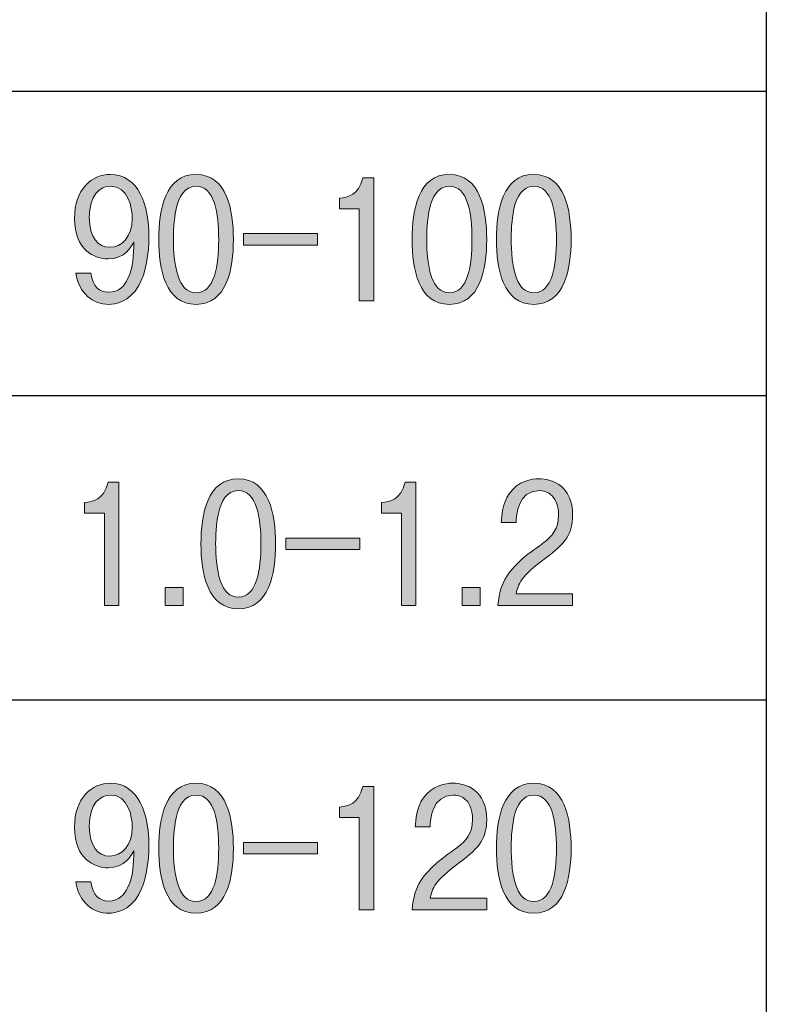
# Model space of a CAD drawing. Extents: x 140 to 1226, y 0 to 768.
# Drawn here: x 714 to 758, y 99 to 157 of the extents above; entities that cross this region are included whole.
import ezdxf

# ---------------------------------------------------------------- set-up
doc = ezdxf.new("R2010")
doc.units = 0
doc.header["$MEASUREMENT"] = 0
doc.layers.add('レイヤー 1', color=7, linetype='Continuous', lineweight=0)

msp = doc.modelspace()

# ---------------------------------------------------------------- hatches: boundary and pattern name
at = {"layer": 'レイヤー 1', "true_color": 0x231815, "transparency": 33554687}
h = msp.add_hatch(color=250, dxfattribs=at)
h.dxf.hatch_style = 2
edge = h.paths.add_edge_path()
edge.add_spline(control_points=[(718.247, 142.111), (718.347, 141.308), (718.769, 140.977), (719.301, 140.977), (719.923, 140.977), (720.244, 141.349), (720.455, 141.8), (720.756, 142.463), (720.786, 143.145), (720.806, 143.978), (720.666, 143.697), (720.274, 142.954), (719.271, 142.954), (718.488, 142.954), (717.274, 143.476), (717.274, 145.363), (717.274, 147.109), (718.317, 147.982), (719.391, 147.982), (721.097, 147.982), (721.7, 146.136), (721.7, 144.279), (721.7, 143.306), (721.529, 142.111), (721.097, 141.369), (720.525, 140.375), (719.702, 140.255), (719.301, 140.255), (718.378, 140.255), (717.525, 140.897), (717.364, 142.111), (717.364, 142.111), (718.247, 142.111), (718.247, 142.111)], knot_values=[0, 0, 0, 0, 1, 1, 1, 2, 2, 2, 3, 3, 3, 4, 4, 4, 5, 5, 5, 6, 6, 6, 7, 7, 7, 8, 8, 8, 9, 9, 9, 10, 10, 10, 11, 11, 11, 11], degree=3, periodic=0)
edge = h.paths.add_edge_path()
edge.add_spline(control_points=[(718.157, 145.413), (718.157, 144.219), (718.669, 143.647), (719.361, 143.647), (720.094, 143.647), (720.706, 144.269), (720.706, 145.373), (720.706, 146.015), (720.465, 147.28), (719.421, 147.28), (718.779, 147.28), (718.157, 146.748), (718.157, 145.413)], knot_values=[0, 0, 0, 0, 1, 1, 1, 2, 2, 2, 3, 3, 3, 4, 4, 4, 4], degree=3, periodic=0)
edge.add_line((718.157, 145.413), (718.157, 145.413))
edge = h.paths.add_edge_path()
edge.add_spline(control_points=[(726.717, 144.119), (726.717, 142.342), (726.325, 140.255), (724.499, 140.255), (722.662, 140.255), (722.281, 142.372), (722.281, 144.119), (722.281, 145.875), (722.662, 147.982), (724.499, 147.982), (726.335, 147.982), (726.717, 145.855), (726.717, 144.119)], knot_values=[0, 0, 0, 0, 1, 1, 1, 2, 2, 2, 3, 3, 3, 4, 4, 4, 4], degree=3, periodic=0)
edge.add_line((726.717, 144.119), (726.717, 144.119))
edge = h.paths.add_edge_path()
edge.add_spline(control_points=[(723.335, 146.005), (723.234, 145.584), (723.154, 144.861), (723.154, 144.119), (723.154, 143.597), (723.194, 142.292), (723.576, 141.579), (723.686, 141.369), (723.947, 140.947), (724.499, 140.947), (725.603, 140.947), (725.844, 142.563), (725.844, 144.119), (725.844, 145.654), (725.603, 147.28), (724.499, 147.28), (723.796, 147.28), (723.485, 146.607), (723.335, 146.005)], knot_values=[0, 0, 0, 0, 1, 1, 1, 2, 2, 2, 3, 3, 3, 4, 4, 4, 5, 5, 5, 6, 6, 6, 6], degree=3, periodic=0)
edge.add_line((723.335, 146.005), (723.335, 146.005))
edge = h.paths.add_edge_path()
edge.add_spline(control_points=[(727.318, 144.46), (727.318, 144.46), (731.714, 144.46), (731.714, 144.46), (731.714, 144.46), (731.714, 143.777), (731.714, 143.777), (731.714, 143.777), (727.318, 143.777), (727.318, 143.777), (727.318, 143.777), (727.318, 144.46), (727.318, 144.46)], knot_values=[0, 0, 0, 0, 1, 1, 1, 2, 2, 2, 3, 3, 3, 4, 4, 4, 4], degree=3, periodic=0)
edge.add_line((727.318, 144.46), (727.318, 144.46))
edge = h.paths.add_edge_path()
edge.add_spline(control_points=[(734.192, 145.945), (734.192, 145.945), (733.018, 145.945), (733.018, 145.945), (733.018, 145.945), (733.018, 146.567), (733.018, 146.567), (733.53, 146.638), (734.142, 146.718), (734.413, 147.782), (734.413, 147.782), (735.055, 147.782), (735.055, 147.782), (735.055, 147.782), (735.055, 140.455), (735.055, 140.455), (735.055, 140.455), (734.192, 140.455), (734.192, 140.455), (734.192, 140.455), (734.192, 145.945), (734.192, 145.945)], knot_values=[0, 0, 0, 0, 1, 1, 1, 2, 2, 2, 3, 3, 3, 4, 4, 4, 5, 5, 5, 6, 6, 6, 7, 7, 7, 7], degree=3, periodic=0)
edge.add_line((734.192, 145.945), (734.192, 145.945))
edge = h.paths.add_edge_path()
edge.add_spline(control_points=[(741.769, 144.119), (741.769, 142.342), (741.377, 140.255), (739.551, 140.255), (737.714, 140.255), (737.333, 142.372), (737.333, 144.119), (737.333, 145.875), (737.714, 147.982), (739.551, 147.982), (741.387, 147.982), (741.769, 145.855), (741.769, 144.119)], knot_values=[0, 0, 0, 0, 1, 1, 1, 2, 2, 2, 3, 3, 3, 4, 4, 4, 4], degree=3, periodic=0)
edge.add_line((741.769, 144.119), (741.769, 144.119))
edge = h.paths.add_edge_path()
edge.add_spline(control_points=[(738.387, 146.005), (738.286, 145.584), (738.206, 144.861), (738.206, 144.119), (738.206, 143.597), (738.246, 142.292), (738.627, 141.579), (738.738, 141.369), (738.999, 140.947), (739.551, 140.947), (740.655, 140.947), (740.896, 142.563), (740.896, 144.119), (740.896, 145.654), (740.655, 147.28), (739.551, 147.28), (738.848, 147.28), (738.537, 146.607), (738.387, 146.005)], knot_values=[0, 0, 0, 0, 1, 1, 1, 2, 2, 2, 3, 3, 3, 4, 4, 4, 5, 5, 5, 6, 6, 6, 6], degree=3, periodic=0)
edge.add_line((738.387, 146.005), (738.387, 146.005))
edge = h.paths.add_edge_path()
edge.add_spline(control_points=[(746.786, 144.119), (746.786, 142.342), (746.395, 140.255), (744.568, 140.255), (742.731, 140.255), (742.35, 142.372), (742.35, 144.119), (742.35, 145.875), (742.731, 147.982), (744.568, 147.982), (746.405, 147.982), (746.786, 145.855), (746.786, 144.119)], knot_values=[0, 0, 0, 0, 1, 1, 1, 2, 2, 2, 3, 3, 3, 4, 4, 4, 4], degree=3, periodic=0)
edge.add_line((746.786, 144.119), (746.786, 144.119))
edge = h.paths.add_edge_path()
edge.add_spline(control_points=[(743.404, 146.005), (743.303, 145.584), (743.223, 144.861), (743.223, 144.119), (743.223, 143.597), (743.263, 142.292), (743.645, 141.579), (743.755, 141.369), (744.016, 140.947), (744.568, 140.947), (745.672, 140.947), (745.913, 142.563), (745.913, 144.119), (745.913, 145.654), (745.672, 147.28), (744.568, 147.28), (743.865, 147.28), (743.554, 146.607), (743.404, 146.005)], knot_values=[0, 0, 0, 0, 1, 1, 1, 2, 2, 2, 3, 3, 3, 4, 4, 4, 5, 5, 5, 6, 6, 6, 6], degree=3, periodic=0)
edge.add_line((743.404, 146.005), (743.404, 146.005))
h = msp.add_hatch(color=250, dxfattribs=at)
h.dxf.hatch_style = 2
edge = h.paths.add_edge_path()
edge.add_spline(control_points=[(719.05, 127.844), (719.05, 127.844), (717.876, 127.844), (717.876, 127.844), (717.876, 127.844), (717.876, 128.466), (717.876, 128.466), (718.388, 128.536), (719, 128.617), (719.271, 129.68), (719.271, 129.68), (719.913, 129.68), (719.913, 129.68), (719.913, 129.68), (719.913, 122.354), (719.913, 122.354), (719.913, 122.354), (719.05, 122.354), (719.05, 122.354), (719.05, 122.354), (719.05, 127.844), (719.05, 127.844)], knot_values=[0, 0, 0, 0, 1, 1, 1, 2, 2, 2, 3, 3, 3, 4, 4, 4, 5, 5, 5, 6, 6, 6, 7, 7, 7, 7], degree=3, periodic=0)
edge = h.paths.add_edge_path()
edge.add_spline(control_points=[(722.663, 122.354), (722.663, 122.354), (722.663, 123.428), (722.663, 123.428), (722.663, 123.428), (723.736, 123.428), (723.736, 123.428), (723.736, 123.428), (723.736, 122.354), (723.736, 122.354), (723.736, 122.354), (722.663, 122.354), (722.663, 122.354)], knot_values=[0, 0, 0, 0, 1, 1, 1, 2, 2, 2, 3, 3, 3, 4, 4, 4, 4], degree=3, periodic=0)
edge.add_line((722.663, 122.354), (722.663, 122.354))
edge = h.paths.add_edge_path()
edge.add_spline(control_points=[(729.226, 126.017), (729.226, 124.241), (728.834, 122.153), (727.008, 122.153), (725.171, 122.153), (724.79, 124.271), (724.79, 126.017), (724.79, 127.774), (725.171, 129.881), (727.008, 129.881), (728.844, 129.881), (729.226, 127.754), (729.226, 126.017)], knot_values=[0, 0, 0, 0, 1, 1, 1, 2, 2, 2, 3, 3, 3, 4, 4, 4, 4], degree=3, periodic=0)
edge.add_line((729.226, 126.017), (729.226, 126.017))
edge = h.paths.add_edge_path()
edge.add_spline(control_points=[(725.844, 127.904), (725.743, 127.483), (725.663, 126.76), (725.663, 126.017), (725.663, 125.495), (725.703, 124.191), (726.085, 123.478), (726.195, 123.267), (726.456, 122.846), (727.008, 122.846), (728.112, 122.846), (728.353, 124.462), (728.353, 126.017), (728.353, 127.553), (728.112, 129.179), (727.008, 129.179), (726.305, 129.179), (725.994, 128.506), (725.844, 127.904)], knot_values=[0, 0, 0, 0, 1, 1, 1, 2, 2, 2, 3, 3, 3, 4, 4, 4, 5, 5, 5, 6, 6, 6, 6], degree=3, periodic=0)
edge.add_line((725.844, 127.904), (725.844, 127.904))
edge = h.paths.add_edge_path()
edge.add_spline(control_points=[(729.827, 126.359), (729.827, 126.359), (734.223, 126.359), (734.223, 126.359), (734.223, 126.359), (734.223, 125.676), (734.223, 125.676), (734.223, 125.676), (729.827, 125.676), (729.827, 125.676), (729.827, 125.676), (729.827, 126.359), (729.827, 126.359)], knot_values=[0, 0, 0, 0, 1, 1, 1, 2, 2, 2, 3, 3, 3, 4, 4, 4, 4], degree=3, periodic=0)
edge.add_line((729.827, 126.359), (729.827, 126.359))
edge = h.paths.add_edge_path()
edge.add_spline(control_points=[(736.701, 127.844), (736.701, 127.844), (735.527, 127.844), (735.527, 127.844), (735.527, 127.844), (735.527, 128.466), (735.527, 128.466), (736.039, 128.536), (736.651, 128.617), (736.922, 129.68), (736.922, 129.68), (737.564, 129.68), (737.564, 129.68), (737.564, 129.68), (737.564, 122.354), (737.564, 122.354), (737.564, 122.354), (736.701, 122.354), (736.701, 122.354), (736.701, 122.354), (736.701, 127.844), (736.701, 127.844)], knot_values=[0, 0, 0, 0, 1, 1, 1, 2, 2, 2, 3, 3, 3, 4, 4, 4, 5, 5, 5, 6, 6, 6, 7, 7, 7, 7], degree=3, periodic=0)
edge.add_line((736.701, 127.844), (736.701, 127.844))
edge = h.paths.add_edge_path()
edge.add_spline(control_points=[(740.313, 122.354), (740.313, 122.354), (740.313, 123.428), (740.313, 123.428), (740.313, 123.428), (741.387, 123.428), (741.387, 123.428), (741.387, 123.428), (741.387, 122.354), (741.387, 122.354), (741.387, 122.354), (740.313, 122.354), (740.313, 122.354)], knot_values=[0, 0, 0, 0, 1, 1, 1, 2, 2, 2, 3, 3, 3, 4, 4, 4, 4], degree=3, periodic=0)
edge.add_line((740.313, 122.354), (740.313, 122.354))
edge = h.paths.add_edge_path()
edge.add_spline(control_points=[(742.441, 122.354), (742.571, 123.87), (743.123, 124.422), (744.026, 125.245), (744.187, 125.385), (744.96, 125.927), (745.11, 126.047), (745.682, 126.509), (746.034, 126.88), (746.034, 127.723), (746.034, 128.245), (745.903, 128.617), (745.662, 128.868), (745.532, 128.998), (745.301, 129.179), (744.889, 129.179), (743.625, 129.179), (743.535, 127.713), (743.515, 127.282), (743.515, 127.282), (742.631, 127.282), (742.631, 127.282), (742.662, 127.713), (742.712, 128.406), (743.103, 128.988), (743.635, 129.771), (744.448, 129.881), (744.869, 129.881), (745.652, 129.881), (746.877, 129.47), (746.877, 127.713), (746.877, 126.63), (746.475, 126.057), (745.261, 125.164), (743.776, 124.08), (743.655, 123.619), (743.515, 123.047), (743.515, 123.047), (746.877, 123.047), (746.877, 123.047), (746.877, 123.047), (746.877, 122.354), (746.877, 122.354), (746.877, 122.354), (742.441, 122.354), (742.441, 122.354)], knot_values=[0, 0, 0, 0, 1, 1, 1, 2, 2, 2, 3, 3, 3, 4, 4, 4, 5, 5, 5, 6, 6, 6, 7, 7, 7, 8, 8, 8, 9, 9, 9, 10, 10, 10, 11, 11, 11, 12, 12, 12, 13, 13, 13, 14, 14, 14, 15, 15, 15, 15], degree=3, periodic=0)
edge.add_line((742.441, 122.354), (742.441, 122.354))
h = msp.add_hatch(color=250, dxfattribs=at)
h.dxf.hatch_style = 2
edge = h.paths.add_edge_path()
edge.add_spline(control_points=[(718.247, 105.909), (718.347, 105.106), (718.769, 104.775), (719.301, 104.775), (719.923, 104.775), (720.244, 105.146), (720.455, 105.598), (720.756, 106.26), (720.786, 106.943), (720.806, 107.776), (720.666, 107.495), (720.274, 106.752), (719.271, 106.752), (718.488, 106.752), (717.274, 107.274), (717.274, 109.161), (717.274, 110.907), (718.317, 111.78), (719.391, 111.78), (721.097, 111.78), (721.7, 109.933), (721.7, 108.077), (721.7, 107.103), (721.529, 105.909), (721.097, 105.166), (720.525, 104.173), (719.702, 104.052), (719.301, 104.052), (718.378, 104.052), (717.525, 104.695), (717.364, 105.909), (717.364, 105.909), (718.247, 105.909), (718.247, 105.909)], knot_values=[0, 0, 0, 0, 1, 1, 1, 2, 2, 2, 3, 3, 3, 4, 4, 4, 5, 5, 5, 6, 6, 6, 7, 7, 7, 8, 8, 8, 9, 9, 9, 10, 10, 10, 11, 11, 11, 11], degree=3, periodic=0)
edge = h.paths.add_edge_path()
edge.add_spline(control_points=[(718.157, 109.211), (718.157, 108.016), (718.669, 107.444), (719.361, 107.444), (720.094, 107.444), (720.706, 108.067), (720.706, 109.171), (720.706, 109.813), (720.465, 111.077), (719.421, 111.077), (718.779, 111.077), (718.157, 110.546), (718.157, 109.211)], knot_values=[0, 0, 0, 0, 1, 1, 1, 2, 2, 2, 3, 3, 3, 4, 4, 4, 4], degree=3, periodic=0)
edge.add_line((718.157, 109.211), (718.157, 109.211))
edge = h.paths.add_edge_path()
edge.add_spline(control_points=[(726.717, 107.916), (726.717, 106.14), (726.325, 104.052), (724.499, 104.052), (722.662, 104.052), (722.281, 106.17), (722.281, 107.916), (722.281, 109.672), (722.662, 111.78), (724.499, 111.78), (726.335, 111.78), (726.717, 109.652), (726.717, 107.916)], knot_values=[0, 0, 0, 0, 1, 1, 1, 2, 2, 2, 3, 3, 3, 4, 4, 4, 4], degree=3, periodic=0)
edge.add_line((726.717, 107.916), (726.717, 107.916))
edge = h.paths.add_edge_path()
edge.add_spline(control_points=[(723.335, 109.803), (723.234, 109.381), (723.154, 108.659), (723.154, 107.916), (723.154, 107.394), (723.194, 106.09), (723.576, 105.377), (723.686, 105.166), (723.947, 104.745), (724.499, 104.745), (725.603, 104.745), (725.844, 106.36), (725.844, 107.916), (725.844, 109.452), (725.603, 111.077), (724.499, 111.077), (723.796, 111.077), (723.485, 110.405), (723.335, 109.803)], knot_values=[0, 0, 0, 0, 1, 1, 1, 2, 2, 2, 3, 3, 3, 4, 4, 4, 5, 5, 5, 6, 6, 6, 6], degree=3, periodic=0)
edge.add_line((723.335, 109.803), (723.335, 109.803))
edge = h.paths.add_edge_path()
edge.add_spline(control_points=[(727.318, 108.257), (727.318, 108.257), (731.714, 108.257), (731.714, 108.257), (731.714, 108.257), (731.714, 107.575), (731.714, 107.575), (731.714, 107.575), (727.318, 107.575), (727.318, 107.575), (727.318, 107.575), (727.318, 108.257), (727.318, 108.257)], knot_values=[0, 0, 0, 0, 1, 1, 1, 2, 2, 2, 3, 3, 3, 4, 4, 4, 4], degree=3, periodic=0)
edge.add_line((727.318, 108.257), (727.318, 108.257))
edge = h.paths.add_edge_path()
edge.add_spline(control_points=[(734.192, 109.743), (734.192, 109.743), (733.018, 109.743), (733.018, 109.743), (733.018, 109.743), (733.018, 110.365), (733.018, 110.365), (733.53, 110.435), (734.142, 110.515), (734.413, 111.579), (734.413, 111.579), (735.055, 111.579), (735.055, 111.579), (735.055, 111.579), (735.055, 104.253), (735.055, 104.253), (735.055, 104.253), (734.192, 104.253), (734.192, 104.253), (734.192, 104.253), (734.192, 109.743), (734.192, 109.743)], knot_values=[0, 0, 0, 0, 1, 1, 1, 2, 2, 2, 3, 3, 3, 4, 4, 4, 5, 5, 5, 6, 6, 6, 7, 7, 7, 7], degree=3, periodic=0)
edge.add_line((734.192, 109.743), (734.192, 109.743))
edge = h.paths.add_edge_path()
edge.add_spline(control_points=[(737.333, 104.253), (737.463, 105.768), (738.015, 106.32), (738.918, 107.143), (739.079, 107.284), (739.852, 107.826), (740.002, 107.946), (740.574, 108.408), (740.926, 108.779), (740.926, 109.622), (740.926, 110.144), (740.795, 110.515), (740.554, 110.766), (740.424, 110.897), (740.193, 111.077), (739.782, 111.077), (738.517, 111.077), (738.427, 109.612), (738.407, 109.181), (738.407, 109.181), (737.523, 109.181), (737.523, 109.181), (737.554, 109.612), (737.604, 110.305), (737.995, 110.887), (738.527, 111.67), (739.34, 111.78), (739.761, 111.78), (740.544, 111.78), (741.769, 111.368), (741.769, 109.612), (741.769, 108.528), (741.367, 107.956), (740.153, 107.063), (738.667, 105.979), (738.547, 105.517), (738.407, 104.945), (738.407, 104.945), (741.769, 104.945), (741.769, 104.945), (741.769, 104.945), (741.769, 104.253), (741.769, 104.253), (741.769, 104.253), (737.333, 104.253), (737.333, 104.253)], knot_values=[0, 0, 0, 0, 1, 1, 1, 2, 2, 2, 3, 3, 3, 4, 4, 4, 5, 5, 5, 6, 6, 6, 7, 7, 7, 8, 8, 8, 9, 9, 9, 10, 10, 10, 11, 11, 11, 12, 12, 12, 13, 13, 13, 14, 14, 14, 15, 15, 15, 15], degree=3, periodic=0)
edge.add_line((737.333, 104.253), (737.333, 104.253))
edge = h.paths.add_edge_path()
edge.add_spline(control_points=[(746.786, 107.916), (746.786, 106.14), (746.395, 104.052), (744.568, 104.052), (742.731, 104.052), (742.35, 106.17), (742.35, 107.916), (742.35, 109.672), (742.731, 111.78), (744.568, 111.78), (746.405, 111.78), (746.786, 109.652), (746.786, 107.916)], knot_values=[0, 0, 0, 0, 1, 1, 1, 2, 2, 2, 3, 3, 3, 4, 4, 4, 4], degree=3, periodic=0)
edge.add_line((746.786, 107.916), (746.786, 107.916))
edge = h.paths.add_edge_path()
edge.add_spline(control_points=[(743.404, 109.803), (743.303, 109.381), (743.223, 108.659), (743.223, 107.916), (743.223, 107.394), (743.263, 106.09), (743.645, 105.377), (743.755, 105.166), (744.016, 104.745), (744.568, 104.745), (745.672, 104.745), (745.913, 106.36), (745.913, 107.916), (745.913, 109.452), (745.672, 111.077), (744.568, 111.077), (743.865, 111.077), (743.554, 110.405), (743.404, 109.803)], knot_values=[0, 0, 0, 0, 1, 1, 1, 2, 2, 2, 3, 3, 3, 4, 4, 4, 5, 5, 5, 6, 6, 6, 6], degree=3, periodic=0)
edge.add_line((743.404, 109.803), (743.404, 109.803))

# ---------------------------------------------------------------- linework, layer by layer
at = {"layer": 'レイヤー 1', "color": 250, "lineweight": 30, "true_color": 0x231815}
for p, q in [((538.584, 152.937), (758.385, 152.937)), ((538.584, 134.836), (758.385, 134.836)), ((538.584, 116.735), (758.385, 116.735))]:
    msp.add_line(p, q, dxfattribs=at)
msp.add_lwpolyline([(758.384, 65.919), (538.584, 65.919), (538.584, 215.898), (758.384, 215.898)], close=True, dxfattribs=at)
at = {"layer": 'レイヤー 1', "color": 18, "lineweight": 0, "true_color": 0x000000}
for points in [[(727.318, 144.46), (731.714, 144.46), (731.714, 143.777), (727.318, 143.777)], [(729.827, 126.359), (734.223, 126.359), (734.223, 125.676), (729.827, 125.676)], [(722.663, 122.354), (722.663, 123.428), (723.736, 123.428), (723.736, 122.354)], [(740.313, 122.354), (740.313, 123.428), (741.387, 123.428), (741.387, 122.354)], [(727.318, 108.257), (731.714, 108.257), (731.714, 107.575), (727.318, 107.575)]]:
    msp.add_lwpolyline(points, close=True, dxfattribs=at)
for points, knots in [([(718.247, 142.111), (718.347, 141.308), (718.769, 140.977), (719.301, 140.977), (719.923, 140.977), (720.244, 141.349), (720.455, 141.8), (720.756, 142.463), (720.786, 143.145), (720.806, 143.978), (720.666, 143.697), (720.274, 142.954), (719.271, 142.954), (718.488, 142.954), (717.274, 143.476), (717.274, 145.363), (717.274, 147.109), (718.317, 147.982), (719.391, 147.982), (721.097, 147.982), (721.7, 146.136), (721.7, 144.279), (721.7, 143.306), (721.529, 142.111), (721.097, 141.369), (720.525, 140.375), (719.702, 140.255), (719.301, 140.255), (718.378, 140.255), (717.525, 140.897), (717.364, 142.111), (717.364, 142.111), (718.247, 142.111), (718.247, 142.111)], [0, 0, 0, 0, 1, 1, 1, 2, 2, 2, 3, 3, 3, 4, 4, 4, 5, 5, 5, 6, 6, 6, 7, 7, 7, 8, 8, 8, 9, 9, 9, 10, 10, 10, 11, 11, 11, 11]), ([(726.717, 144.119), (726.717, 142.342), (726.325, 140.255), (724.499, 140.255), (722.662, 140.255), (722.281, 142.372), (722.281, 144.119), (722.281, 145.875), (722.662, 147.982), (724.499, 147.982), (726.335, 147.982), (726.717, 145.855), (726.717, 144.119)], [0, 0, 0, 0, 1, 1, 1, 2, 2, 2, 3, 3, 3, 4, 4, 4, 4]), ([(734.192, 145.945), (734.192, 145.945), (733.018, 145.945), (733.018, 145.945), (733.018, 145.945), (733.018, 146.567), (733.018, 146.567), (733.53, 146.638), (734.142, 146.718), (734.413, 147.782), (734.413, 147.782), (735.055, 147.782), (735.055, 147.782), (735.055, 147.782), (735.055, 140.455), (735.055, 140.455), (735.055, 140.455), (734.192, 140.455), (734.192, 140.455), (734.192, 140.455), (734.192, 145.945), (734.192, 145.945)], [0, 0, 0, 0, 1, 1, 1, 2, 2, 2, 3, 3, 3, 4, 4, 4, 5, 5, 5, 6, 6, 6, 7, 7, 7, 7]), ([(741.769, 144.119), (741.769, 142.342), (741.377, 140.255), (739.551, 140.255), (737.714, 140.255), (737.333, 142.372), (737.333, 144.119), (737.333, 145.875), (737.714, 147.982), (739.551, 147.982), (741.387, 147.982), (741.769, 145.855), (741.769, 144.119)], [0, 0, 0, 0, 1, 1, 1, 2, 2, 2, 3, 3, 3, 4, 4, 4, 4]), ([(746.786, 144.119), (746.786, 142.342), (746.395, 140.255), (744.568, 140.255), (742.731, 140.255), (742.35, 142.372), (742.35, 144.119), (742.35, 145.875), (742.731, 147.982), (744.568, 147.982), (746.405, 147.982), (746.786, 145.855), (746.786, 144.119)], [0, 0, 0, 0, 1, 1, 1, 2, 2, 2, 3, 3, 3, 4, 4, 4, 4]), ([(718.157, 145.413), (718.157, 144.219), (718.669, 143.647), (719.361, 143.647), (720.094, 143.647), (720.706, 144.269), (720.706, 145.373), (720.706, 146.015), (720.465, 147.28), (719.421, 147.28), (718.779, 147.28), (718.157, 146.748), (718.157, 145.413)], [0, 0, 0, 0, 1, 1, 1, 2, 2, 2, 3, 3, 3, 4, 4, 4, 4]), ([(723.335, 146.005), (723.234, 145.584), (723.154, 144.861), (723.154, 144.119), (723.154, 143.597), (723.194, 142.292), (723.576, 141.579), (723.686, 141.369), (723.947, 140.947), (724.499, 140.947), (725.603, 140.947), (725.844, 142.563), (725.844, 144.119), (725.844, 145.654), (725.603, 147.28), (724.499, 147.28), (723.796, 147.28), (723.485, 146.607), (723.335, 146.005)], [0, 0, 0, 0, 1, 1, 1, 2, 2, 2, 3, 3, 3, 4, 4, 4, 5, 5, 5, 6, 6, 6, 6]), ([(738.387, 146.005), (738.286, 145.584), (738.206, 144.861), (738.206, 144.119), (738.206, 143.597), (738.246, 142.292), (738.627, 141.579), (738.738, 141.369), (738.999, 140.947), (739.551, 140.947), (740.655, 140.947), (740.896, 142.563), (740.896, 144.119), (740.896, 145.654), (740.655, 147.28), (739.551, 147.28), (738.848, 147.28), (738.537, 146.607), (738.387, 146.005)], [0, 0, 0, 0, 1, 1, 1, 2, 2, 2, 3, 3, 3, 4, 4, 4, 5, 5, 5, 6, 6, 6, 6]), ([(743.404, 146.005), (743.303, 145.584), (743.223, 144.861), (743.223, 144.119), (743.223, 143.597), (743.263, 142.292), (743.645, 141.579), (743.755, 141.369), (744.016, 140.947), (744.568, 140.947), (745.672, 140.947), (745.913, 142.563), (745.913, 144.119), (745.913, 145.654), (745.672, 147.28), (744.568, 147.28), (743.865, 147.28), (743.554, 146.607), (743.404, 146.005)], [0, 0, 0, 0, 1, 1, 1, 2, 2, 2, 3, 3, 3, 4, 4, 4, 5, 5, 5, 6, 6, 6, 6]), ([(719.05, 127.844), (719.05, 127.844), (717.876, 127.844), (717.876, 127.844), (717.876, 127.844), (717.876, 128.466), (717.876, 128.466), (718.388, 128.536), (719, 128.617), (719.271, 129.68), (719.271, 129.68), (719.913, 129.68), (719.913, 129.68), (719.913, 129.68), (719.913, 122.354), (719.913, 122.354), (719.913, 122.354), (719.05, 122.354), (719.05, 122.354), (719.05, 122.354), (719.05, 127.844), (719.05, 127.844)], [0, 0, 0, 0, 1, 1, 1, 2, 2, 2, 3, 3, 3, 4, 4, 4, 5, 5, 5, 6, 6, 6, 7, 7, 7, 7]), ([(729.226, 126.017), (729.226, 124.241), (728.834, 122.153), (727.008, 122.153), (725.171, 122.153), (724.79, 124.271), (724.79, 126.017), (724.79, 127.774), (725.171, 129.881), (727.008, 129.881), (728.844, 129.881), (729.226, 127.754), (729.226, 126.017)], [0, 0, 0, 0, 1, 1, 1, 2, 2, 2, 3, 3, 3, 4, 4, 4, 4]), ([(736.701, 127.844), (736.701, 127.844), (735.527, 127.844), (735.527, 127.844), (735.527, 127.844), (735.527, 128.466), (735.527, 128.466), (736.039, 128.536), (736.651, 128.617), (736.922, 129.68), (736.922, 129.68), (737.564, 129.68), (737.564, 129.68), (737.564, 129.68), (737.564, 122.354), (737.564, 122.354), (737.564, 122.354), (736.701, 122.354), (736.701, 122.354), (736.701, 122.354), (736.701, 127.844), (736.701, 127.844)], [0, 0, 0, 0, 1, 1, 1, 2, 2, 2, 3, 3, 3, 4, 4, 4, 5, 5, 5, 6, 6, 6, 7, 7, 7, 7]), ([(742.441, 122.354), (742.571, 123.87), (743.123, 124.422), (744.026, 125.245), (744.187, 125.385), (744.96, 125.927), (745.11, 126.047), (745.682, 126.509), (746.034, 126.88), (746.034, 127.723), (746.034, 128.245), (745.903, 128.617), (745.662, 128.868), (745.532, 128.998), (745.301, 129.179), (744.889, 129.179), (743.625, 129.179), (743.535, 127.713), (743.515, 127.282), (743.515, 127.282), (742.631, 127.282), (742.631, 127.282), (742.662, 127.713), (742.712, 128.406), (743.103, 128.988), (743.635, 129.771), (744.448, 129.881), (744.869, 129.881), (745.652, 129.881), (746.877, 129.47), (746.877, 127.713), (746.877, 126.63), (746.475, 126.057), (745.261, 125.164), (743.776, 124.08), (743.655, 123.619), (743.515, 123.047), (743.515, 123.047), (746.877, 123.047), (746.877, 123.047), (746.877, 123.047), (746.877, 122.354), (746.877, 122.354), (746.877, 122.354), (742.441, 122.354), (742.441, 122.354)], [0, 0, 0, 0, 1, 1, 1, 2, 2, 2, 3, 3, 3, 4, 4, 4, 5, 5, 5, 6, 6, 6, 7, 7, 7, 8, 8, 8, 9, 9, 9, 10, 10, 10, 11, 11, 11, 12, 12, 12, 13, 13, 13, 14, 14, 14, 15, 15, 15, 15]), ([(725.844, 127.904), (725.743, 127.483), (725.663, 126.76), (725.663, 126.017), (725.663, 125.495), (725.703, 124.191), (726.085, 123.478), (726.195, 123.267), (726.456, 122.846), (727.008, 122.846), (728.112, 122.846), (728.353, 124.462), (728.353, 126.017), (728.353, 127.553), (728.112, 129.179), (727.008, 129.179), (726.305, 129.179), (725.994, 128.506), (725.844, 127.904)], [0, 0, 0, 0, 1, 1, 1, 2, 2, 2, 3, 3, 3, 4, 4, 4, 5, 5, 5, 6, 6, 6, 6]), ([(718.247, 105.909), (718.347, 105.106), (718.769, 104.775), (719.301, 104.775), (719.923, 104.775), (720.244, 105.146), (720.455, 105.598), (720.756, 106.26), (720.786, 106.943), (720.806, 107.776), (720.666, 107.495), (720.274, 106.752), (719.271, 106.752), (718.488, 106.752), (717.274, 107.274), (717.274, 109.161), (717.274, 110.907), (718.317, 111.78), (719.391, 111.78), (721.097, 111.78), (721.7, 109.933), (721.7, 108.077), (721.7, 107.103), (721.529, 105.909), (721.097, 105.166), (720.525, 104.173), (719.702, 104.052), (719.301, 104.052), (718.378, 104.052), (717.525, 104.695), (717.364, 105.909), (717.364, 105.909), (718.247, 105.909), (718.247, 105.909)], [0, 0, 0, 0, 1, 1, 1, 2, 2, 2, 3, 3, 3, 4, 4, 4, 5, 5, 5, 6, 6, 6, 7, 7, 7, 8, 8, 8, 9, 9, 9, 10, 10, 10, 11, 11, 11, 11]), ([(726.717, 107.916), (726.717, 106.14), (726.325, 104.052), (724.499, 104.052), (722.662, 104.052), (722.281, 106.17), (722.281, 107.916), (722.281, 109.672), (722.662, 111.78), (724.499, 111.78), (726.335, 111.78), (726.717, 109.652), (726.717, 107.916)], [0, 0, 0, 0, 1, 1, 1, 2, 2, 2, 3, 3, 3, 4, 4, 4, 4]), ([(734.192, 109.743), (734.192, 109.743), (733.018, 109.743), (733.018, 109.743), (733.018, 109.743), (733.018, 110.365), (733.018, 110.365), (733.53, 110.435), (734.142, 110.515), (734.413, 111.579), (734.413, 111.579), (735.055, 111.579), (735.055, 111.579), (735.055, 111.579), (735.055, 104.253), (735.055, 104.253), (735.055, 104.253), (734.192, 104.253), (734.192, 104.253), (734.192, 104.253), (734.192, 109.743), (734.192, 109.743)], [0, 0, 0, 0, 1, 1, 1, 2, 2, 2, 3, 3, 3, 4, 4, 4, 5, 5, 5, 6, 6, 6, 7, 7, 7, 7]), ([(737.333, 104.253), (737.463, 105.768), (738.015, 106.32), (738.918, 107.143), (739.079, 107.284), (739.852, 107.826), (740.002, 107.946), (740.574, 108.408), (740.926, 108.779), (740.926, 109.622), (740.926, 110.144), (740.795, 110.515), (740.554, 110.766), (740.424, 110.897), (740.193, 111.077), (739.782, 111.077), (738.517, 111.077), (738.427, 109.612), (738.407, 109.181), (738.407, 109.181), (737.523, 109.181), (737.523, 109.181), (737.554, 109.612), (737.604, 110.305), (737.995, 110.887), (738.527, 111.67), (739.34, 111.78), (739.761, 111.78), (740.544, 111.78), (741.769, 111.368), (741.769, 109.612), (741.769, 108.528), (741.367, 107.956), (740.153, 107.063), (738.667, 105.979), (738.547, 105.517), (738.407, 104.945), (738.407, 104.945), (741.769, 104.945), (741.769, 104.945), (741.769, 104.945), (741.769, 104.253), (741.769, 104.253), (741.769, 104.253), (737.333, 104.253), (737.333, 104.253)], [0, 0, 0, 0, 1, 1, 1, 2, 2, 2, 3, 3, 3, 4, 4, 4, 5, 5, 5, 6, 6, 6, 7, 7, 7, 8, 8, 8, 9, 9, 9, 10, 10, 10, 11, 11, 11, 12, 12, 12, 13, 13, 13, 14, 14, 14, 15, 15, 15, 15]), ([(746.786, 107.916), (746.786, 106.14), (746.395, 104.052), (744.568, 104.052), (742.731, 104.052), (742.35, 106.17), (742.35, 107.916), (742.35, 109.672), (742.731, 111.78), (744.568, 111.78), (746.405, 111.78), (746.786, 109.652), (746.786, 107.916)], [0, 0, 0, 0, 1, 1, 1, 2, 2, 2, 3, 3, 3, 4, 4, 4, 4]), ([(718.157, 109.211), (718.157, 108.016), (718.669, 107.444), (719.361, 107.444), (720.094, 107.444), (720.706, 108.067), (720.706, 109.171), (720.706, 109.813), (720.465, 111.077), (719.421, 111.077), (718.779, 111.077), (718.157, 110.546), (718.157, 109.211)], [0, 0, 0, 0, 1, 1, 1, 2, 2, 2, 3, 3, 3, 4, 4, 4, 4]), ([(723.335, 109.803), (723.234, 109.381), (723.154, 108.659), (723.154, 107.916), (723.154, 107.394), (723.194, 106.09), (723.576, 105.377), (723.686, 105.166), (723.947, 104.745), (724.499, 104.745), (725.603, 104.745), (725.844, 106.36), (725.844, 107.916), (725.844, 109.452), (725.603, 111.077), (724.499, 111.077), (723.796, 111.077), (723.485, 110.405), (723.335, 109.803)], [0, 0, 0, 0, 1, 1, 1, 2, 2, 2, 3, 3, 3, 4, 4, 4, 5, 5, 5, 6, 6, 6, 6]), ([(743.404, 109.803), (743.303, 109.381), (743.223, 108.659), (743.223, 107.916), (743.223, 107.394), (743.263, 106.09), (743.645, 105.377), (743.755, 105.166), (744.016, 104.745), (744.568, 104.745), (745.672, 104.745), (745.913, 106.36), (745.913, 107.916), (745.913, 109.452), (745.672, 111.077), (744.568, 111.077), (743.865, 111.077), (743.554, 110.405), (743.404, 109.803)], [0, 0, 0, 0, 1, 1, 1, 2, 2, 2, 3, 3, 3, 4, 4, 4, 5, 5, 5, 6, 6, 6, 6])]:
    msp.add_open_spline(points, degree=3, knots=knots, dxfattribs=at)
at = {"layer": 'レイヤー 1'}
for points, knots in [([(718.247, 142.111), (718.347, 141.308), (718.769, 140.977), (719.301, 140.977), (719.923, 140.977), (720.244, 141.349), (720.455, 141.8), (720.756, 142.463), (720.786, 143.145), (720.806, 143.978), (720.666, 143.697), (720.274, 142.954), (719.271, 142.954), (718.488, 142.954), (717.274, 143.476), (717.274, 145.363), (717.274, 147.109), (718.317, 147.982), (719.391, 147.982), (721.097, 147.982), (721.7, 146.136), (721.7, 144.279), (721.7, 143.306), (721.529, 142.111), (721.097, 141.369), (720.525, 140.375), (719.702, 140.255), (719.301, 140.255), (718.378, 140.255), (717.525, 140.897), (717.364, 142.111), (717.364, 142.111), (718.247, 142.111), (718.247, 142.111)], [0, 0, 0, 0, 1, 1, 1, 2, 2, 2, 3, 3, 3, 4, 4, 4, 5, 5, 5, 6, 6, 6, 7, 7, 7, 8, 8, 8, 9, 9, 9, 10, 10, 10, 11, 11, 11, 11]), ([(726.717, 144.119), (726.717, 142.342), (726.325, 140.255), (724.499, 140.255), (722.662, 140.255), (722.281, 142.372), (722.281, 144.119), (722.281, 145.875), (722.662, 147.982), (724.499, 147.982), (726.335, 147.982), (726.717, 145.855), (726.717, 144.119)], [0, 0, 0, 0, 1, 1, 1, 2, 2, 2, 3, 3, 3, 4, 4, 4, 4]), ([(734.192, 145.945), (734.192, 145.945), (733.018, 145.945), (733.018, 145.945), (733.018, 145.945), (733.018, 146.567), (733.018, 146.567), (733.53, 146.638), (734.142, 146.718), (734.413, 147.782), (734.413, 147.782), (735.055, 147.782), (735.055, 147.782), (735.055, 147.782), (735.055, 140.455), (735.055, 140.455), (735.055, 140.455), (734.192, 140.455), (734.192, 140.455), (734.192, 140.455), (734.192, 145.945), (734.192, 145.945)], [0, 0, 0, 0, 1, 1, 1, 2, 2, 2, 3, 3, 3, 4, 4, 4, 5, 5, 5, 6, 6, 6, 7, 7, 7, 7]), ([(741.769, 144.119), (741.769, 142.342), (741.377, 140.255), (739.551, 140.255), (737.714, 140.255), (737.333, 142.372), (737.333, 144.119), (737.333, 145.875), (737.714, 147.982), (739.551, 147.982), (741.387, 147.982), (741.769, 145.855), (741.769, 144.119)], [0, 0, 0, 0, 1, 1, 1, 2, 2, 2, 3, 3, 3, 4, 4, 4, 4]), ([(746.786, 144.119), (746.786, 142.342), (746.395, 140.255), (744.568, 140.255), (742.731, 140.255), (742.35, 142.372), (742.35, 144.119), (742.35, 145.875), (742.731, 147.982), (744.568, 147.982), (746.405, 147.982), (746.786, 145.855), (746.786, 144.119)], [0, 0, 0, 0, 1, 1, 1, 2, 2, 2, 3, 3, 3, 4, 4, 4, 4]), ([(718.157, 145.413), (718.157, 144.219), (718.669, 143.647), (719.361, 143.647), (720.094, 143.647), (720.706, 144.269), (720.706, 145.373), (720.706, 146.015), (720.465, 147.28), (719.421, 147.28), (718.779, 147.28), (718.157, 146.748), (718.157, 145.413)], [0, 0, 0, 0, 1, 1, 1, 2, 2, 2, 3, 3, 3, 4, 4, 4, 4]), ([(723.335, 146.005), (723.234, 145.584), (723.154, 144.861), (723.154, 144.119), (723.154, 143.597), (723.194, 142.292), (723.576, 141.579), (723.686, 141.369), (723.947, 140.947), (724.499, 140.947), (725.603, 140.947), (725.844, 142.563), (725.844, 144.119), (725.844, 145.654), (725.603, 147.28), (724.499, 147.28), (723.796, 147.28), (723.485, 146.607), (723.335, 146.005)], [0, 0, 0, 0, 1, 1, 1, 2, 2, 2, 3, 3, 3, 4, 4, 4, 5, 5, 5, 6, 6, 6, 6]), ([(738.387, 146.005), (738.286, 145.584), (738.206, 144.861), (738.206, 144.119), (738.206, 143.597), (738.246, 142.292), (738.627, 141.579), (738.738, 141.369), (738.999, 140.947), (739.551, 140.947), (740.655, 140.947), (740.896, 142.563), (740.896, 144.119), (740.896, 145.654), (740.655, 147.28), (739.551, 147.28), (738.848, 147.28), (738.537, 146.607), (738.387, 146.005)], [0, 0, 0, 0, 1, 1, 1, 2, 2, 2, 3, 3, 3, 4, 4, 4, 5, 5, 5, 6, 6, 6, 6]), ([(743.404, 146.005), (743.303, 145.584), (743.223, 144.861), (743.223, 144.119), (743.223, 143.597), (743.263, 142.292), (743.645, 141.579), (743.755, 141.369), (744.016, 140.947), (744.568, 140.947), (745.672, 140.947), (745.913, 142.563), (745.913, 144.119), (745.913, 145.654), (745.672, 147.28), (744.568, 147.28), (743.865, 147.28), (743.554, 146.607), (743.404, 146.005)], [0, 0, 0, 0, 1, 1, 1, 2, 2, 2, 3, 3, 3, 4, 4, 4, 5, 5, 5, 6, 6, 6, 6]), ([(727.318, 144.46), (727.318, 144.46), (731.714, 144.46), (731.714, 144.46), (731.714, 144.46), (731.714, 143.777), (731.714, 143.777), (731.714, 143.777), (727.318, 143.777), (727.318, 143.777), (727.318, 143.777), (727.318, 144.46), (727.318, 144.46)], [0, 0, 0, 0, 1, 1, 1, 2, 2, 2, 3, 3, 3, 4, 4, 4, 4]), ([(719.05, 127.844), (719.05, 127.844), (717.876, 127.844), (717.876, 127.844), (717.876, 127.844), (717.876, 128.466), (717.876, 128.466), (718.388, 128.536), (719, 128.617), (719.271, 129.68), (719.271, 129.68), (719.913, 129.68), (719.913, 129.68), (719.913, 129.68), (719.913, 122.354), (719.913, 122.354), (719.913, 122.354), (719.05, 122.354), (719.05, 122.354), (719.05, 122.354), (719.05, 127.844), (719.05, 127.844)], [0, 0, 0, 0, 1, 1, 1, 2, 2, 2, 3, 3, 3, 4, 4, 4, 5, 5, 5, 6, 6, 6, 7, 7, 7, 7]), ([(729.226, 126.017), (729.226, 124.241), (728.834, 122.153), (727.008, 122.153), (725.171, 122.153), (724.79, 124.271), (724.79, 126.017), (724.79, 127.774), (725.171, 129.881), (727.008, 129.881), (728.844, 129.881), (729.226, 127.754), (729.226, 126.017)], [0, 0, 0, 0, 1, 1, 1, 2, 2, 2, 3, 3, 3, 4, 4, 4, 4]), ([(736.701, 127.844), (736.701, 127.844), (735.527, 127.844), (735.527, 127.844), (735.527, 127.844), (735.527, 128.466), (735.527, 128.466), (736.039, 128.536), (736.651, 128.617), (736.922, 129.68), (736.922, 129.68), (737.564, 129.68), (737.564, 129.68), (737.564, 129.68), (737.564, 122.354), (737.564, 122.354), (737.564, 122.354), (736.701, 122.354), (736.701, 122.354), (736.701, 122.354), (736.701, 127.844), (736.701, 127.844)], [0, 0, 0, 0, 1, 1, 1, 2, 2, 2, 3, 3, 3, 4, 4, 4, 5, 5, 5, 6, 6, 6, 7, 7, 7, 7]), ([(742.441, 122.354), (742.571, 123.87), (743.123, 124.422), (744.026, 125.245), (744.187, 125.385), (744.96, 125.927), (745.11, 126.047), (745.682, 126.509), (746.034, 126.88), (746.034, 127.723), (746.034, 128.245), (745.903, 128.617), (745.662, 128.868), (745.532, 128.998), (745.301, 129.179), (744.889, 129.179), (743.625, 129.179), (743.535, 127.713), (743.515, 127.282), (743.515, 127.282), (742.631, 127.282), (742.631, 127.282), (742.662, 127.713), (742.712, 128.406), (743.103, 128.988), (743.635, 129.771), (744.448, 129.881), (744.869, 129.881), (745.652, 129.881), (746.877, 129.47), (746.877, 127.713), (746.877, 126.63), (746.475, 126.057), (745.261, 125.164), (743.776, 124.08), (743.655, 123.619), (743.515, 123.047), (743.515, 123.047), (746.877, 123.047), (746.877, 123.047), (746.877, 123.047), (746.877, 122.354), (746.877, 122.354), (746.877, 122.354), (742.441, 122.354), (742.441, 122.354)], [0, 0, 0, 0, 1, 1, 1, 2, 2, 2, 3, 3, 3, 4, 4, 4, 5, 5, 5, 6, 6, 6, 7, 7, 7, 8, 8, 8, 9, 9, 9, 10, 10, 10, 11, 11, 11, 12, 12, 12, 13, 13, 13, 14, 14, 14, 15, 15, 15, 15]), ([(725.844, 127.904), (725.743, 127.483), (725.663, 126.76), (725.663, 126.017), (725.663, 125.495), (725.703, 124.191), (726.085, 123.478), (726.195, 123.267), (726.456, 122.846), (727.008, 122.846), (728.112, 122.846), (728.353, 124.462), (728.353, 126.017), (728.353, 127.553), (728.112, 129.179), (727.008, 129.179), (726.305, 129.179), (725.994, 128.506), (725.844, 127.904)], [0, 0, 0, 0, 1, 1, 1, 2, 2, 2, 3, 3, 3, 4, 4, 4, 5, 5, 5, 6, 6, 6, 6]), ([(729.827, 126.359), (729.827, 126.359), (734.223, 126.359), (734.223, 126.359), (734.223, 126.359), (734.223, 125.676), (734.223, 125.676), (734.223, 125.676), (729.827, 125.676), (729.827, 125.676), (729.827, 125.676), (729.827, 126.359), (729.827, 126.359)], [0, 0, 0, 0, 1, 1, 1, 2, 2, 2, 3, 3, 3, 4, 4, 4, 4]), ([(722.663, 122.354), (722.663, 122.354), (722.663, 123.428), (722.663, 123.428), (722.663, 123.428), (723.736, 123.428), (723.736, 123.428), (723.736, 123.428), (723.736, 122.354), (723.736, 122.354), (723.736, 122.354), (722.663, 122.354), (722.663, 122.354)], [0, 0, 0, 0, 1, 1, 1, 2, 2, 2, 3, 3, 3, 4, 4, 4, 4]), ([(740.313, 122.354), (740.313, 122.354), (740.313, 123.428), (740.313, 123.428), (740.313, 123.428), (741.387, 123.428), (741.387, 123.428), (741.387, 123.428), (741.387, 122.354), (741.387, 122.354), (741.387, 122.354), (740.313, 122.354), (740.313, 122.354)], [0, 0, 0, 0, 1, 1, 1, 2, 2, 2, 3, 3, 3, 4, 4, 4, 4]), ([(718.247, 105.909), (718.347, 105.106), (718.769, 104.775), (719.301, 104.775), (719.923, 104.775), (720.244, 105.146), (720.455, 105.598), (720.756, 106.26), (720.786, 106.943), (720.806, 107.776), (720.666, 107.495), (720.274, 106.752), (719.271, 106.752), (718.488, 106.752), (717.274, 107.274), (717.274, 109.161), (717.274, 110.907), (718.317, 111.78), (719.391, 111.78), (721.097, 111.78), (721.7, 109.933), (721.7, 108.077), (721.7, 107.103), (721.529, 105.909), (721.097, 105.166), (720.525, 104.173), (719.702, 104.052), (719.301, 104.052), (718.378, 104.052), (717.525, 104.695), (717.364, 105.909), (717.364, 105.909), (718.247, 105.909), (718.247, 105.909)], [0, 0, 0, 0, 1, 1, 1, 2, 2, 2, 3, 3, 3, 4, 4, 4, 5, 5, 5, 6, 6, 6, 7, 7, 7, 8, 8, 8, 9, 9, 9, 10, 10, 10, 11, 11, 11, 11]), ([(726.717, 107.916), (726.717, 106.14), (726.325, 104.052), (724.499, 104.052), (722.662, 104.052), (722.281, 106.17), (722.281, 107.916), (722.281, 109.672), (722.662, 111.78), (724.499, 111.78), (726.335, 111.78), (726.717, 109.652), (726.717, 107.916)], [0, 0, 0, 0, 1, 1, 1, 2, 2, 2, 3, 3, 3, 4, 4, 4, 4]), ([(734.192, 109.743), (734.192, 109.743), (733.018, 109.743), (733.018, 109.743), (733.018, 109.743), (733.018, 110.365), (733.018, 110.365), (733.53, 110.435), (734.142, 110.515), (734.413, 111.579), (734.413, 111.579), (735.055, 111.579), (735.055, 111.579), (735.055, 111.579), (735.055, 104.253), (735.055, 104.253), (735.055, 104.253), (734.192, 104.253), (734.192, 104.253), (734.192, 104.253), (734.192, 109.743), (734.192, 109.743)], [0, 0, 0, 0, 1, 1, 1, 2, 2, 2, 3, 3, 3, 4, 4, 4, 5, 5, 5, 6, 6, 6, 7, 7, 7, 7]), ([(737.333, 104.253), (737.463, 105.768), (738.015, 106.32), (738.918, 107.143), (739.079, 107.284), (739.852, 107.826), (740.002, 107.946), (740.574, 108.408), (740.926, 108.779), (740.926, 109.622), (740.926, 110.144), (740.795, 110.515), (740.554, 110.766), (740.424, 110.897), (740.193, 111.077), (739.782, 111.077), (738.517, 111.077), (738.427, 109.612), (738.407, 109.181), (738.407, 109.181), (737.523, 109.181), (737.523, 109.181), (737.554, 109.612), (737.604, 110.305), (737.995, 110.887), (738.527, 111.67), (739.34, 111.78), (739.761, 111.78), (740.544, 111.78), (741.769, 111.368), (741.769, 109.612), (741.769, 108.528), (741.367, 107.956), (740.153, 107.063), (738.667, 105.979), (738.547, 105.517), (738.407, 104.945), (738.407, 104.945), (741.769, 104.945), (741.769, 104.945), (741.769, 104.945), (741.769, 104.253), (741.769, 104.253), (741.769, 104.253), (737.333, 104.253), (737.333, 104.253)], [0, 0, 0, 0, 1, 1, 1, 2, 2, 2, 3, 3, 3, 4, 4, 4, 5, 5, 5, 6, 6, 6, 7, 7, 7, 8, 8, 8, 9, 9, 9, 10, 10, 10, 11, 11, 11, 12, 12, 12, 13, 13, 13, 14, 14, 14, 15, 15, 15, 15]), ([(746.786, 107.916), (746.786, 106.14), (746.395, 104.052), (744.568, 104.052), (742.731, 104.052), (742.35, 106.17), (742.35, 107.916), (742.35, 109.672), (742.731, 111.78), (744.568, 111.78), (746.405, 111.78), (746.786, 109.652), (746.786, 107.916)], [0, 0, 0, 0, 1, 1, 1, 2, 2, 2, 3, 3, 3, 4, 4, 4, 4]), ([(718.157, 109.211), (718.157, 108.016), (718.669, 107.444), (719.361, 107.444), (720.094, 107.444), (720.706, 108.067), (720.706, 109.171), (720.706, 109.813), (720.465, 111.077), (719.421, 111.077), (718.779, 111.077), (718.157, 110.546), (718.157, 109.211)], [0, 0, 0, 0, 1, 1, 1, 2, 2, 2, 3, 3, 3, 4, 4, 4, 4]), ([(723.335, 109.803), (723.234, 109.381), (723.154, 108.659), (723.154, 107.916), (723.154, 107.394), (723.194, 106.09), (723.576, 105.377), (723.686, 105.166), (723.947, 104.745), (724.499, 104.745), (725.603, 104.745), (725.844, 106.36), (725.844, 107.916), (725.844, 109.452), (725.603, 111.077), (724.499, 111.077), (723.796, 111.077), (723.485, 110.405), (723.335, 109.803)], [0, 0, 0, 0, 1, 1, 1, 2, 2, 2, 3, 3, 3, 4, 4, 4, 5, 5, 5, 6, 6, 6, 6]), ([(743.404, 109.803), (743.303, 109.381), (743.223, 108.659), (743.223, 107.916), (743.223, 107.394), (743.263, 106.09), (743.645, 105.377), (743.755, 105.166), (744.016, 104.745), (744.568, 104.745), (745.672, 104.745), (745.913, 106.36), (745.913, 107.916), (745.913, 109.452), (745.672, 111.077), (744.568, 111.077), (743.865, 111.077), (743.554, 110.405), (743.404, 109.803)], [0, 0, 0, 0, 1, 1, 1, 2, 2, 2, 3, 3, 3, 4, 4, 4, 5, 5, 5, 6, 6, 6, 6]), ([(727.318, 108.257), (727.318, 108.257), (731.714, 108.257), (731.714, 108.257), (731.714, 108.257), (731.714, 107.575), (731.714, 107.575), (731.714, 107.575), (727.318, 107.575), (727.318, 107.575), (727.318, 107.575), (727.318, 108.257), (727.318, 108.257)], [0, 0, 0, 0, 1, 1, 1, 2, 2, 2, 3, 3, 3, 4, 4, 4, 4])]:
    msp.add_open_spline(points, degree=3, knots=knots, dxfattribs=at)

doc.saveas('drawing.dxf')
